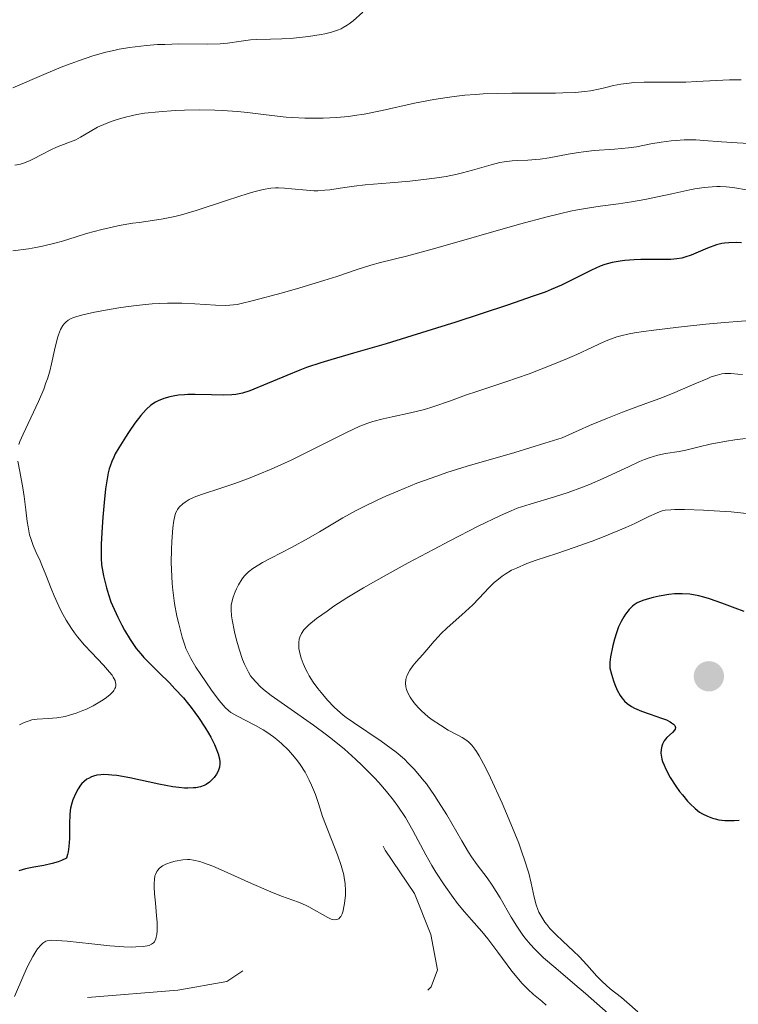
# Model space of a CAD drawing. Units: metres. Extents: x 680990 to 685523, y 4753559 to 4756648.
# Drawn here: x 681966 to 682040, y 4754354 to 4754455 of the extents above; entities that cross this region are included whole.
import ezdxf

# ---------------------------------------------------------------- set-up
doc = ezdxf.new("R2010")
doc.units = ezdxf.units.M
doc.header["$MEASUREMENT"] = 0
doc.linetypes.add('DGN Style 5', pattern=[38.32612, 16.42548, -21.90064])
for name, color, linetype, lineweight in [('Carátula', 7, 'Continuous', 0), ('Elementos auxiliares', 7, 'Continuous', 0), ('Relieve y altimetría', 7, 'Continuous', 0)]:
    doc.layers.add(name, color=color, linetype=linetype, lineweight=lineweight)

# ---------------------------------------------------------------- blocks, each defined once
blk = doc.blocks.new('5PATER')
at = {"layer": 'Relieve y altimetría', "linetype": 'Continuous', "lineweight": 0}
h = blk.add_hatch(color=250, dxfattribs=at)
edge = h.paths.add_edge_path()
edge.add_ellipse((0, 0), major_axis=(-1.1, -1.11), ratio=0.999422, start_angle=0, end_angle=360)

msp = doc.modelspace()

# ---------------------------------------------------------------- linework, layer by layer
at = {"layer": 'Carátula', "color": 7, "linetype": 'Continuous', "lineweight": 0}
msp.add_3dface([(681069.82, 4753559.31), (685523.22, 4753678.69), (685443.64, 4756647.64), (680990.24, 4756528.26)], dxfattribs=at)
at = {"layer": 'Elementos auxiliares', "color": 250, "linetype": 'Continuous', "lineweight": 0}
msp.add_3dface([(681942.92, 4753976.49), (685343.97, 4754067.66), (685281.34, 4756381.07), (681881.45, 4756289.9)], dxfattribs=at)
at = {"layer": 'Relieve y altimetría', "color": 36, "linetype": 'Continuous', "lineweight": 0, "flags": 128}
for points, elevation in [([(682001.59, 4754456.24), (682000.6, 4754455.36), (682000.2, 4754455.05), (681999.98, 4754454.9), (681999.57, 4754454.66), (681999.35, 4754454.55), (681998.99, 4754454.4), (681998.38, 4754454.2), (681997.69, 4754454.02), (681997.31, 4754453.95), (681996.01, 4754453.74), (681995.09, 4754453.64), (681994.46, 4754453.58), (681993.27, 4754453.51), (681992.08, 4754453.48), (681990.69, 4754453.45), (681990.04, 4754453.41), (681989.07, 4754453.28), (681987.68, 4754453.07), (681986.92, 4754453), (681985.63, 4754452.96), (681982.66, 4754452.98), (681981.21, 4754452.94), (681980.47, 4754452.91), (681979.33, 4754452.83)], 1830), ([(681979.33, 4754452.83), (681978.16, 4754452.7), (681977.57, 4754452.62), (681976.51, 4754452.43), (681975.97, 4754452.32), (681975.13, 4754452.12), (681973.79, 4754451.75), (681972.34, 4754451.26), (681971.56, 4754450.97), (681970.73, 4754450.65), (681969.01, 4754449.93), (681965.58, 4754448.47)], 1830), ([(682040.54, 4754449.29), (682039.35, 4754449.3), (682037.98, 4754449.23), (682035.97, 4754449.1), (682034.85, 4754449.05), (682033.01, 4754449.05), (682030.56, 4754449.05), (682029.48, 4754449), (682029, 4754448.96), (682028.15, 4754448.84), (682027.4, 4754448.69), (682026.48, 4754448.47), (682026.02, 4754448.36), (682025.03, 4754448.17), (682024.46, 4754448.09), (682023.44, 4754448), (682022.17, 4754447.94), (682021.42, 4754447.92), (682019.66, 4754447.92), (682016.94, 4754447.92), (682015.47, 4754447.89), (682013.98, 4754447.83), (682013.23, 4754447.79), (682012.11, 4754447.7), (682011.01, 4754447.57), (682010.29, 4754447.48), (682008.9, 4754447.25), (682006.92, 4754446.87), (682003.6, 4754446.14), (682001.75, 4754445.76), (682000.74, 4754445.6), (682000.11, 4754445.51), (681998.87, 4754445.4), (681997.51, 4754445.34), (681996.77, 4754445.33), (681995.61, 4754445.34), (681994.36, 4754445.41), (681993.72, 4754445.46), (681991.66, 4754445.68), (681989.72, 4754445.91), (681988.71, 4754446.01), (681987.16, 4754446.13), (681986.37, 4754446.16), (681984.78, 4754446.19), (681983.25, 4754446.16), (681982.29, 4754446.12), (681980.59, 4754446), (681979.12, 4754445.85), (681978.35, 4754445.72), (681977.89, 4754445.63), (681977.04, 4754445.42), (681976.2, 4754445.16), (681975.78, 4754445.02), (681975.17, 4754444.79), (681974.3, 4754444.4), (681973.52, 4754443.96), (681972.54, 4754443.38), (681972.04, 4754443.12), (681971.24, 4754442.79), (681970.08, 4754442.35), (681969.47, 4754442.08), (681968.54, 4754441.6), (681967.7, 4754441.15), (681967.28, 4754440.95), (681966.66, 4754440.7), (681966.36, 4754440.62)], 1835), ([(682041.38, 4754442.73), (682040.12, 4754442.79), (682038.51, 4754442.9), (682036.71, 4754443.05), (682035.88, 4754443.1), (682034.66, 4754443.1), (682033.85, 4754443.05), (682033.33, 4754443.01), (682032.32, 4754442.88), (682031.26, 4754442.68), (682029.78, 4754442.4), (682028.94, 4754442.29), (682027.51, 4754442.16), (682025.4, 4754442.01), (682024.32, 4754441.88), (682023.79, 4754441.8), (682022.74, 4754441.62), (682020.77, 4754441.24), (682019.86, 4754441.11), (682019.42, 4754441.07), (682018.59, 4754441.02), (682017.51, 4754440.99), (682016.97, 4754440.96), (682016.14, 4754440.86), (682015.71, 4754440.77), (682014.82, 4754440.55), (682012.89, 4754439.98), (682011.84, 4754439.7), (682011.3, 4754439.58), (682010.17, 4754439.35), (682008.99, 4754439.16), (682008.16, 4754439.05), (682006.44, 4754438.86), (682004.42, 4754438.68), (682001.83, 4754438.46), (682000.69, 4754438.33), (681999.27, 4754438.13), (681998.2, 4754437.97), (681997.7, 4754437.91), (681996.96, 4754437.87), (681996.57, 4754437.87), (681995.79, 4754437.91), (681994.24, 4754438.06), (681993.52, 4754438.13), (681992.91, 4754438.15), (681992.61, 4754438.15), (681992.14, 4754438.12), (681991.35, 4754437.99), (681990.37, 4754437.76), (681989.79, 4754437.59), (681987.67, 4754436.9), (681984.45, 4754435.84), (681982.94, 4754435.4), (681982.26, 4754435.22), (681981.04, 4754434.97), (681979.94, 4754434.79), (681978.58, 4754434.61), (681977.91, 4754434.52), (681976.52, 4754434.28), (681975.81, 4754434.13)], 1840), ([(681966.36, 4754440.62), (681965.77, 4754440.5)], 1835), ([(682041.29, 4754437.93), (682039.69, 4754438.19), (682038.99, 4754438.27), (682038.37, 4754438.3), (682038.05, 4754438.3), (682037.56, 4754438.28), (682036.74, 4754438.2), (682035.79, 4754438.06), (682035.26, 4754437.96), (682033.41, 4754437.56), (682030.64, 4754436.96), (682029.26, 4754436.71), (682027.92, 4754436.53), (682026.03, 4754436.28), (682024.93, 4754436.12), (682023.69, 4754435.89), (682022.99, 4754435.75), (682021.85, 4754435.49), (682020.57, 4754435.17), (682017.73, 4754434.41), (682009.1, 4754431.94), (682006.09, 4754431.14), (682003.41, 4754430.47), (682002.41, 4754430.21), (682001.02, 4754429.77), (681998.93, 4754429.05), (681997.59, 4754428.61), (681995.11, 4754427.86)], 1845), ([(681975.81, 4754434.13), (681974.73, 4754433.89), (681973.14, 4754433.45), (681972.1, 4754433.12), (681970.67, 4754432.68), (681969.9, 4754432.46), (681968.63, 4754432.16), (681967.92, 4754432.02), (681967.17, 4754431.9), (681965.56, 4754431.69)], 1840), ([(681995.11, 4754427.86), (681993.33, 4754427.36), (681990.19, 4754426.52), (681989.09, 4754426.26), (681988.66, 4754426.17), (681987.91, 4754426.07), (681987.45, 4754426.04), (681986.44, 4754426.08), (681984.3, 4754426.23), (681982.97, 4754426.28), (681981.49, 4754426.29), (681980.71, 4754426.26), (681979.91, 4754426.21), (681978.27, 4754426.05), (681976.68, 4754425.83), (681975.68, 4754425.67), (681973.98, 4754425.36), (681972.65, 4754425.07), (681972.06, 4754424.9), (681971.76, 4754424.78), (681971.58, 4754424.7), (681971.28, 4754424.53), (681971.02, 4754424.32), (681970.89, 4754424.2), (681970.72, 4754423.99), (681970.47, 4754423.58), (681970.26, 4754423.04), (681970.16, 4754422.71), (681969.87, 4754421.45), (681969.56, 4754420.06), (681969.37, 4754419.3), (681969.12, 4754418.49), (681968.98, 4754418.08), (681968.75, 4754417.44), (681968.21, 4754416.16), (681966.62, 4754412.81), (681966.3, 4754412.04), (681966.2, 4754411.72)], 1845), ([(682042.31, 4754424.59), (682038.82, 4754424.3), (682036.92, 4754424.12), (682034.1, 4754423.83), (682031.56, 4754423.52), (682030.48, 4754423.37), (682029.56, 4754423.22), (682029.03, 4754423.12), (682028.14, 4754422.92), (682027.76, 4754422.81), (682027.09, 4754422.59), (682026.48, 4754422.34), (682025.23, 4754421.75), (682023.61, 4754421.01), (682022.67, 4754420.6), (682021.14, 4754419.96), (682018.72, 4754419.02), (682016.33, 4754418.18), (682013.43, 4754417.23), (682012.18, 4754416.82), (682010.61, 4754416.25), (682008.82, 4754415.61), (682007.94, 4754415.34), (682006.52, 4754415), (682004.6, 4754414.59), (682003.7, 4754414.39), (682002.62, 4754414.09), (682002.1, 4754413.92), (682001.29, 4754413.61), (681999.92, 4754412.98), (681998.21, 4754412.13), (681995.59, 4754410.81), (681994.21, 4754410.14), (681992.15, 4754409.21), (681990.83, 4754408.66), (681989.99, 4754408.32), (681988.41, 4754407.73), (681986.86, 4754407.21), (681985.18, 4754406.67), (681984.51, 4754406.43), (681984.22, 4754406.31), (681983.71, 4754406.06), (681983.3, 4754405.81), (681983.07, 4754405.64), (681982.7, 4754405.3), (681982.52, 4754405.05), (681982.44, 4754404.91), (681982.33, 4754404.68), (681982.2, 4754404.21), (681982.15, 4754403.91), (681982.05, 4754403.15), (681981.94, 4754401.75), (681981.9, 4754400.93), (681981.88, 4754399.57), (681981.92, 4754398.15), (681981.97, 4754397.44), (681982.03, 4754396.73), (681982.22, 4754395.35), (681982.46, 4754394.06), (681982.64, 4754393.26), (681983, 4754391.9), (681983.26, 4754391.08), (681983.39, 4754390.73), (681983.67, 4754390.1), (681983.88, 4754389.69), (681984.41, 4754388.82)], 1855), ([(682040.68, 4754418.94), (682040.21, 4754418.99), (682039.48, 4754419.04), (682038.86, 4754419.04), (682038.56, 4754419), (682038.06, 4754418.89), (682037.46, 4754418.69), (682037.1, 4754418.55), (682035.77, 4754417.98), (682033.48, 4754416.99), (682032.16, 4754416.47), (682030.73, 4754415.95), (682028.33, 4754415.07), (682026.79, 4754414.46), (682024.94, 4754413.69), (682023.88, 4754413.23), (682022.11, 4754412.43), (682020.33, 4754411.86), (682017.24, 4754410.92), (682012.35, 4754409.5), (682010.24, 4754408.84), (682009.2, 4754408.49), (682007.16, 4754407.74), (682005.19, 4754406.94), (682003.95, 4754406.4), (682003.15, 4754406.04), (682001.68, 4754405.33), (682000.92, 4754404.94), (681999.54, 4754404.18), (681997.14, 4754402.75), (681996, 4754402.08), (681994.26, 4754401.14), (681992.13, 4754400.04), (681991.26, 4754399.57), (681990.89, 4754399.36), (681990.29, 4754398.97), (681989.83, 4754398.61), (681989.58, 4754398.38), (681989.43, 4754398.22), (681989.18, 4754397.9), (681988.8, 4754397.29), (681988.58, 4754396.86), (681988.46, 4754396.57), (681988.25, 4754396.02), (681988.1, 4754395.49), (681988.06, 4754395.21), (681988.04, 4754394.71), (681988.09, 4754394.08), (681988.15, 4754393.7), (681988.39, 4754392.44), (681988.56, 4754391.74), (681988.86, 4754390.65), (681989.22, 4754389.6)], 1860), ([(682041, 4754412.36), (682039.88, 4754412.23), (682039.04, 4754412.09), (682037.35, 4754411.76), (682036.21, 4754411.49), (682034.83, 4754411.16), (682034.17, 4754411.03), (682032.76, 4754410.8), (682031.97, 4754410.63), (682031.08, 4754410.37), (682030.59, 4754410.19), (682030.07, 4754409.98), (682028.93, 4754409.45), (682026.34, 4754408.22), (682024.93, 4754407.62), (682024.21, 4754407.33), (682022.74, 4754406.81), (682021.32, 4754406.36), (682018.81, 4754405.6), (682017.5, 4754405.17), (682016.85, 4754404.92), (682015.76, 4754404.44), (682013.48, 4754403.32), (682010.55, 4754401.81), (682008.87, 4754400.93), (682006.28, 4754399.55), (682003.8, 4754398.19), (682002.68, 4754397.56), (682001.67, 4754396.97), (681999.96, 4754395.94), (681998.62, 4754395.08), (681997.91, 4754394.59), (681996.83, 4754393.81), (681996.03, 4754393.17), (681995.69, 4754392.84), (681995.52, 4754392.64), (681995.27, 4754392.28), (681995.11, 4754391.89), (681995.05, 4754391.69), (681995, 4754391.34), (681995, 4754390.95), (681995.02, 4754390.74), (681995.14, 4754390.1), (681995.24, 4754389.75), (681995.44, 4754389.18), (681995.72, 4754388.57), (681995.89, 4754388.26), (681996.08, 4754387.93), (681996.5, 4754387.28), (681996.97, 4754386.62), (681997.3, 4754386.2), (681997.97, 4754385.4), (681998.64, 4754384.7), (681998.99, 4754384.37), (681999.57, 4754383.88), (681999.89, 4754383.63), (682000.63, 4754383.1), (682003.49, 4754381.19), (682004.52, 4754380.45), (682005.02, 4754380.06), (682005.87, 4754379.32), (682006.27, 4754378.93), (682006.87, 4754378.32), (682007.44, 4754377.67), (682007.72, 4754377.32), (682008.15, 4754376.78), (682008.98, 4754375.6), (682009.4, 4754374.95), (682010.24, 4754373.59), (682011.8, 4754370.91), (682012.49, 4754369.77), (682012.8, 4754369.29), (682013.37, 4754368.47), (682014.39, 4754367.1), (682014.9, 4754366.37), (682015.72, 4754365.04), (682016.87, 4754363.08), (682017.44, 4754362.15), (682018, 4754361.33), (682018.28, 4754360.95), (682018.86, 4754360.25), (682019.27, 4754359.79), (682020.2, 4754358.89), (682021.45, 4754357.8)], 1865), ([(681966.1, 4754410.03), (681966.28, 4754408.97), (681966.61, 4754407.28), (681966.75, 4754406.38), (681966.92, 4754405.01), (681967.05, 4754403.82), (681967.13, 4754403.25), (681967.3, 4754402.44), (681967.41, 4754402.05), (681967.66, 4754401.32), (681967.96, 4754400.63), (681968.37, 4754399.75), (681968.57, 4754399.31), (681968.98, 4754398.32), (681969.51, 4754396.92), (681969.82, 4754396.17), (681970.3, 4754395.09), (681970.58, 4754394.52), (681971.05, 4754393.66), (681971.6, 4754392.79), (681971.91, 4754392.36), (681972.24, 4754391.93), (681972.94, 4754391.09), (681973.65, 4754390.31), (681974.9, 4754389), (681975.52, 4754388.31), (681975.78, 4754387.97), (681975.91, 4754387.77), (681976.09, 4754387.42), (681976.15, 4754387.19), (681976.17, 4754387.08), (681976.16, 4754386.9), (681976.12, 4754386.72), (681976.08, 4754386.62), (681975.96, 4754386.42), (681975.88, 4754386.31), (681975.73, 4754386.14), (681975.54, 4754385.97), (681975.06, 4754385.59), (681974.68, 4754385.34), (681973.83, 4754384.84), (681973.14, 4754384.49), (681972.79, 4754384.34), (681972.1, 4754384.07), (681971.41, 4754383.86), (681970.97, 4754383.74), (681970.1, 4754383.59), (681969.2, 4754383.52), (681968.08, 4754383.45), (681967.53, 4754383.37), (681967.26, 4754383.3), (681966.73, 4754383.11), (681966.24, 4754382.87)], 1845), ([(682041.1, 4754404.62), (682039.5, 4754404.8), (682037.77, 4754404.92), (682036.65, 4754404.98), (682034.72, 4754405.03), (682033.7, 4754405.04), (682033.31, 4754405.02), (682032.72, 4754404.96), (682032.4, 4754404.9), (682032.21, 4754404.84), (682031.83, 4754404.68), (682031.03, 4754404.31), (682029.58, 4754403.61), (682028.66, 4754403.2), (682026.43, 4754402.27), (682025.21, 4754401.8), (682023.35, 4754401.12), (682021.57, 4754400.53), (682019.43, 4754399.83), (682018.49, 4754399.49), (682017.4, 4754399.02), (682016.91, 4754398.78), (682016.24, 4754398.39), (682015.94, 4754398.19), (682015.38, 4754397.75), (682015.11, 4754397.52), (682014.61, 4754397.02), (682013.55, 4754395.88), (682012.92, 4754395.24), (682011.8, 4754394.21), (682010.28, 4754392.85), (682009.63, 4754392.24), (682009.37, 4754391.97), (682008.93, 4754391.48), (682008.19, 4754390.58), (682007.78, 4754390.1), (682007.09, 4754389.36), (682006.74, 4754388.94), (682006.43, 4754388.5), (682006.29, 4754388.27), (682006.15, 4754387.96)], 1870), ([(681984.41, 4754388.82), (681984.91, 4754388.06), (681986.03, 4754386.43), (681986.81, 4754385.38), (681987.22, 4754384.88), (681987.41, 4754384.67), (681987.77, 4754384.34), (681988.02, 4754384.15), (681988.61, 4754383.8), (681990.56, 4754382.79), (681991.33, 4754382.35), (681991.72, 4754382.1), (681992.4, 4754381.62), (681992.73, 4754381.36), (681993.22, 4754380.94), (681993.93, 4754380.27), (681994.57, 4754379.55), (681994.87, 4754379.17), (681995.15, 4754378.78), (681995.65, 4754377.99), (681996.08, 4754377.19), (681996.32, 4754376.67), (681996.72, 4754375.71), (681997.04, 4754374.76), (681997.45, 4754373.44), (681997.74, 4754372.64), (681998.99, 4754369.48), (681999.36, 4754368.4), (681999.51, 4754367.89), (681999.63, 4754367.41), (681999.69, 4754367.11), (681999.77, 4754366.55), (681999.82, 4754365.79), (681999.81, 4754365.33), (681999.72, 4754364.49), (681999.62, 4754363.97), (681999.57, 4754363.73), (681999.46, 4754363.4), (681999.32, 4754363.13), (681999.24, 4754363.02), (681999.11, 4754362.91), (681998.93, 4754362.81), (681998.73, 4754362.79), (681998.51, 4754362.82), (681998.34, 4754362.87), (681997.98, 4754363.02), (681996.03, 4754364.14), (681995.68, 4754364.3), (681994.96, 4754364.6), (681993.24, 4754365.23), (681992.14, 4754365.66), (681990.13, 4754366.53), (681987.33, 4754367.8), (681986.14, 4754368.32), (681985.19, 4754368.67), (681984.81, 4754368.8), (681984.16, 4754368.95), (681983.78, 4754368.99), (681983.54, 4754368.99), (681983.06, 4754368.96), (681982.28, 4754368.83), (681981.89, 4754368.73), (681981.33, 4754368.52), (681980.99, 4754368.35), (681980.84, 4754368.25), (681980.64, 4754368.09), (681980.48, 4754367.9), (681980.39, 4754367.77), (681980.25, 4754367.47), (681980.2, 4754367.31), (681980.14, 4754366.94), (681980.11, 4754366.52), (681980.11, 4754366.2), (681980.16, 4754365.48), (681980.24, 4754364.54), (681980.37, 4754363.19), (681980.41, 4754362.54), (681980.42, 4754361.66), (681980.39, 4754361.29), (681980.33, 4754360.99), (681980.28, 4754360.82), (681980.14, 4754360.54), (681980.05, 4754360.43), (681979.84, 4754360.27), (681979.59, 4754360.16), (681979.4, 4754360.11), (681978.98, 4754360.05), (681978.23, 4754360), (681977.78, 4754359.99), (681977, 4754360.01), (681975.54, 4754360.12), (681973.69, 4754360.31), (681971.15, 4754360.59), (681970.08, 4754360.68), (681969.56, 4754360.71), (681969.32, 4754360.68), (681969.09, 4754360.63), (681968.98, 4754360.59), (681968.75, 4754360.46), (681968.64, 4754360.38), (681968.47, 4754360.23)], 1855), ([(681989.22, 4754389.6), (681989.41, 4754389.13), (681989.68, 4754388.56), (681989.82, 4754388.3), (681990.05, 4754387.93), (681990.22, 4754387.7), (681990.6, 4754387.25), (681991.04, 4754386.82), (681991.37, 4754386.52), (681992.16, 4754385.9), (681993.86, 4754384.69), (681996.51, 4754382.83), (681997.85, 4754381.84), (681998.49, 4754381.35), (681999.71, 4754380.35), (682000.83, 4754379.35), (682001.53, 4754378.69), (682002.8, 4754377.4), (682003.23, 4754376.93), (682004.03, 4754376.01), (682004.75, 4754375.11), (682005.19, 4754374.51), (682005.98, 4754373.32), (682006.75, 4754371.99), (682008.08, 4754369.47), (682008.7, 4754368.37), (682009.12, 4754367.69), (682009.97, 4754366.39), (682010.88, 4754365.1), (682011.35, 4754364.48), (682012.06, 4754363.6), (682012.78, 4754362.79), (682013.84, 4754361.59), (682014.45, 4754360.84), (682015.48, 4754359.46), (682016.94, 4754357.51), (682017.64, 4754356.65), (682017.96, 4754356.28), (682018.58, 4754355.65), (682019.18, 4754355.11), (682020.01, 4754354.4), (682020.46, 4754354.02)], 1860), ([(682006.15, 4754387.96), (682006.09, 4754387.8), (682006.03, 4754387.55), (682005.99, 4754387.17), (682006.03, 4754386.78), (682006.1, 4754386.51), (682006.16, 4754386.33), (682006.32, 4754385.97), (682006.48, 4754385.71), (682006.85, 4754385.17), (682007.29, 4754384.66), (682007.62, 4754384.32), (682008.33, 4754383.7), (682008.74, 4754383.39), (682009.58, 4754382.82), (682010.39, 4754382.33), (682011.38, 4754381.79), (682011.81, 4754381.55), (682012.29, 4754381.25), (682012.51, 4754381.08), (682012.83, 4754380.78), (682013.14, 4754380.38), (682013.31, 4754380.14), (682013.58, 4754379.69), (682014.22, 4754378.49), (682014.74, 4754377.42), (682015.93, 4754374.81), (682016.83, 4754372.69), (682017.64, 4754370.67), (682017.97, 4754369.76), (682018.25, 4754368.96), (682018.67, 4754367.61), (682018.93, 4754366.57), (682019.22, 4754365.12), (682019.43, 4754364.32), (682019.6, 4754363.87), (682019.73, 4754363.59), (682020.01, 4754363.07), (682020.34, 4754362.56), (682020.53, 4754362.3), (682020.85, 4754361.91), (682021.45, 4754361.28), (682022.19, 4754360.59), (682023.3, 4754359.57), (682023.85, 4754359.02), (682024.65, 4754358.15), (682025.68, 4754356.99), (682026.22, 4754356.44), (682027.06, 4754355.7), (682028.21, 4754354.78), (682028.76, 4754354.33), (682029.91, 4754353.33)], 1870), ([(681968.47, 4754360.23), (681968.11, 4754359.8), (681967.92, 4754359.52), (681967.61, 4754359), (681967.09, 4754357.98), (681966.69, 4754357.12), (681965.74, 4754354.89)], 1855), ([(682021.45, 4754357.8), (682023.42, 4754356.14), (682024.52, 4754355.2), (682028.03, 4754352.1)], 1865)]:
    msp.add_lwpolyline(points, dxfattribs=dict(at, elevation=elevation))
at = {"layer": 'Relieve y altimetría', "color": 36, "linetype": 'Continuous', "lineweight": 30, "flags": 128}
for points, elevation in [([(682040.57, 4754432.51), (682040.08, 4754432.53), (682039.27, 4754432.52), (682038.82, 4754432.47), (682038.54, 4754432.43), (682038, 4754432.29), (682037.09, 4754431.97)], 1850), ([(682037.09, 4754431.97), (682035.39, 4754431.25), (682034.75, 4754431.02), (682034.44, 4754430.93), (682033.92, 4754430.84), (682033.29, 4754430.79), (682032.92, 4754430.77), (682031.59, 4754430.77), (682030.23, 4754430.77), (682029.54, 4754430.75), (682028.56, 4754430.68), (682028.1, 4754430.63), (682027.27, 4754430.47), (682026.51, 4754430.26), (682026.03, 4754430.09), (682025.13, 4754429.7), (682022.05, 4754428.16), (682021, 4754427.7), (682020.36, 4754427.44), (682019.14, 4754427), (682016.48, 4754426.09), (682011.18, 4754424.35), (682008.2, 4754423.4), (682004, 4754422.1), (682000.65, 4754421.13), (681998.29, 4754420.45), (681997.26, 4754420.13), (681995.81, 4754419.65), (681995.11, 4754419.39), (681993.76, 4754418.85), (681991.37, 4754417.83), (681990.38, 4754417.42), (681989.95, 4754417.26), (681989.2, 4754417.03), (681988.54, 4754416.89), (681988.11, 4754416.84), (681987.22, 4754416.81), (681986.03, 4754416.84), (681984.35, 4754416.88), (681983.58, 4754416.88), (681983.23, 4754416.86), (681982.61, 4754416.81), (681982.06, 4754416.73), (681981.73, 4754416.66), (681981.12, 4754416.48), (681980.54, 4754416.25), (681980.24, 4754416.1), (681979.78, 4754415.78), (681979.28, 4754415.33), (681979.02, 4754415.04), (681978.73, 4754414.71), (681978.14, 4754413.94), (681977.54, 4754413.08), (681977.15, 4754412.5), (681976.47, 4754411.39), (681976.11, 4754410.76), (681975.95, 4754410.45), (681975.75, 4754410), (681975.58, 4754409.51), (681975.5, 4754409.24), (681975.39, 4754408.81), (681975.2, 4754407.78), (681975.12, 4754407.16), (681974.96, 4754405.75), (681974.83, 4754404.24), (681974.76, 4754403.24), (681974.67, 4754401.47), (681974.66, 4754400.93), (681974.67, 4754400.04), (681974.71, 4754399.35), (681974.77, 4754398.96), (681974.9, 4754398.22), (681975.2, 4754396.97), (681975.41, 4754396.28), (681975.67, 4754395.54), (681975.82, 4754395.15), (681976.36, 4754393.95), (681976.78, 4754393.14), (681977.06, 4754392.62), (681977.64, 4754391.66), (681978.06, 4754391.03), (681978.28, 4754390.74), (681978.73, 4754390.17), (681979.07, 4754389.79), (681979.87, 4754388.97), (681980.59, 4754388.26), (681981.69, 4754387.18), (681982.26, 4754386.59), (681983.12, 4754385.65), (681983.53, 4754385.16), (681983.93, 4754384.66), (681984.67, 4754383.64), (681985.33, 4754382.64), (681985.71, 4754382), (681985.94, 4754381.6), (681986.32, 4754380.86), (681986.48, 4754380.5), (681986.72, 4754379.88), (681986.85, 4754379.36), (681986.88, 4754379.06), (681986.88, 4754378.87)], 1850), ([(682032.11, 4754396.12), (682031.49, 4754395.98), (682031.1, 4754395.87), (682030.42, 4754395.66), (682029.85, 4754395.42), (682029.54, 4754395.23), (682029.36, 4754395.09), (682029.01, 4754394.73), (682028.65, 4754394.26), (682028.46, 4754393.98), (682028.19, 4754393.5), (682027.93, 4754392.95), (682027.81, 4754392.66), (682027.7, 4754392.34), (682027.49, 4754391.69), (682027.32, 4754391.04), (682027.08, 4754389.88), (682027.02, 4754389.31), (682027.01, 4754389.06), (682027.04, 4754388.71), (682027.18, 4754388.1), (682027.39, 4754387.41), (682027.54, 4754387.03), (682027.79, 4754386.45), (682028.09, 4754385.9), (682028.25, 4754385.66), (682028.43, 4754385.43), (682028.55, 4754385.3), (682028.81, 4754385.06), (682029.25, 4754384.76), (682029.56, 4754384.59), (682030.27, 4754384.29), (682031.16, 4754383.98), (682032.35, 4754383.57), (682032.86, 4754383.37)], 1875), ([(682040.84, 4754394.54), (682039.93, 4754394.9), (682038.56, 4754395.41), (682037.29, 4754395.83), (682036.71, 4754396), (682036.18, 4754396.14), (682035.25, 4754396.31), (682034.46, 4754396.37), (682033.98, 4754396.37), (682033.68, 4754396.35), (682033.09, 4754396.29), (682032.11, 4754396.12)], 1875), ([(682032.86, 4754383.37), (682033.23, 4754383.18), (682033.38, 4754383.09), (682033.57, 4754382.95), (682033.7, 4754382.8), (682033.79, 4754382.59), (682033.76, 4754382.41), (682033.69, 4754382.31), (682033.48, 4754382.09), (682032.9, 4754381.56), (682032.62, 4754381.22), (682032.43, 4754380.87), (682032.36, 4754380.67), (682032.3, 4754380.34), (682032.29, 4754379.97), (682032.31, 4754379.76), (682032.39, 4754379.33), (682032.46, 4754379.09), (682032.6, 4754378.71), (682032.78, 4754378.31), (682033.24, 4754377.45), (682033.81, 4754376.57), (682034.21, 4754376.01), (682034.49, 4754375.65), (682035.02, 4754375.02), (682035.3, 4754374.72), (682035.81, 4754374.24), (682036.27, 4754373.89), (682036.56, 4754373.71), (682037.09, 4754373.45), (682037.6, 4754373.26), (682037.85, 4754373.18), (682038.23, 4754373.1), (682038.86, 4754373.02), (682039.5, 4754373.01), (682039.83, 4754373.02), (682040.34, 4754373.06)], 1875), ([(681986.88, 4754378.87), (681986.83, 4754378.52), (681986.74, 4754378.19), (681986.67, 4754378.03), (681986.55, 4754377.79), (681986.31, 4754377.45), (681986, 4754377.13), (681985.83, 4754376.98), (681985.46, 4754376.74), (681985.25, 4754376.63), (681984.87, 4754376.5), (681984.42, 4754376.4), (681984.16, 4754376.37), (681983.57, 4754376.35), (681983.23, 4754376.36), (681982.67, 4754376.41), (681982.03, 4754376.5), (681980.6, 4754376.76), (681977.6, 4754377.4), (681976.29, 4754377.64), (681975.75, 4754377.7), (681975.42, 4754377.73), (681974.86, 4754377.74), (681974.62, 4754377.73), (681974.21, 4754377.68), (681973.87, 4754377.59), (681973.68, 4754377.52), (681973.36, 4754377.36), (681973.2, 4754377.26), (681972.92, 4754377.05), (681972.68, 4754376.82), (681972.54, 4754376.65), (681972.29, 4754376.29), (681972.04, 4754375.82), (681971.75, 4754375.14), (681971.64, 4754374.79), (681971.51, 4754374.3), (681971.47, 4754374.04), (681971.42, 4754373.59), (681971.39, 4754372.72), (681971.39, 4754371.17), (681971.34, 4754370.33), (681971.26, 4754369.78), (681971.21, 4754369.52), (681971.1, 4754369.15), (681970.57, 4754368.91), (681970.24, 4754368.78), (681969.61, 4754368.58), (681968.75, 4754368.38), (681967.72, 4754368.21), (681967.23, 4754368.12), (681966.87, 4754368.04), (681966.18, 4754367.85)], 1850)]:
    msp.add_lwpolyline(points, dxfattribs=dict(at, elevation=elevation))
at = {"layer": 'Relieve y altimetría', "color": 27, "linetype": 'DGN Style 5', "lineweight": 0, "elevation": 1857.5, "flags": 128}
msp.add_lwpolyline([(682003.68, 4754370.37), (682003.9, 4754369.98), (682006.92, 4754365.51), (682008.59, 4754361.29), (682009.29, 4754357.64), (682008.62, 4754355.9), (682007.31, 4754354.51), (682003.57, 4754352.5), (682000.59, 4754352.13), (681997.43, 4754352.47), (681996.55, 4754352.95), (681993.24, 4754356.31), (681989.52, 4754357.71), (681987.6, 4754356.43), (681982.57, 4754355.56), (681970.97, 4754354.59), (681969.51, 4754353.58), (681969.2, 4754352.17), (681969.87, 4754345.48), (681969.77, 4754338.89), (681969.48, 4754338.08), (681968.61, 4754337.42), (681967.45, 4754337.71), (681966.24, 4754338.29), (681964.67, 4754339.66), (681963.48, 4754339.98), (681960.45, 4754339.82), (681959.51, 4754339.31), (681959.21, 4754338.19), (681959.46, 4754336.42), (681962.01, 4754328.55), (681962.97, 4754327), (681964.51, 4754325.52), (681966.44, 4754324.47), (681968.31, 4754322.34), (681969.56, 4754322.46), (681970, 4754323.48), (681971.14, 4754324.2), (681972.63, 4754323.65), (681972.85, 4754322.53), (681971.98, 4754321.64), (681967.98, 4754319.62), (681964.92, 4754318.6), (681964.22, 4754317.64), (681964.01, 4754316.59), (681964.57, 4754315.59), (681966.09, 4754314.57), (681967.74, 4754312.49), (681970.06, 4754310.56), (681974.61, 4754305.28), (681976.62, 4754301.66), (681976.8, 4754300.49), (681976.19, 4754299.61), (681974.57, 4754299.15), (681973.64, 4754297.79), (681973.79, 4754296.49), (681975.36, 4754293.25), (681974.62, 4754290.85), (681973.87, 4754289.69), (681967.66, 4754283.96), (681964.54, 4754280.5), (681960.49, 4754278.66), (681958.71, 4754278.64), (681956.46, 4754279.68), (681954.6, 4754283.46)], dxfattribs=at)

# ---------------------------------------------------------------- block references
at = {"layer": 'Relieve y altimetría', "color": 250, "linetype": 'Continuous', "lineweight": 0}
msp.add_blockref('5PATER', (682037.22, 4754387.87, 1878.09), dxfattribs=at)

doc.saveas('drawing.dxf')
